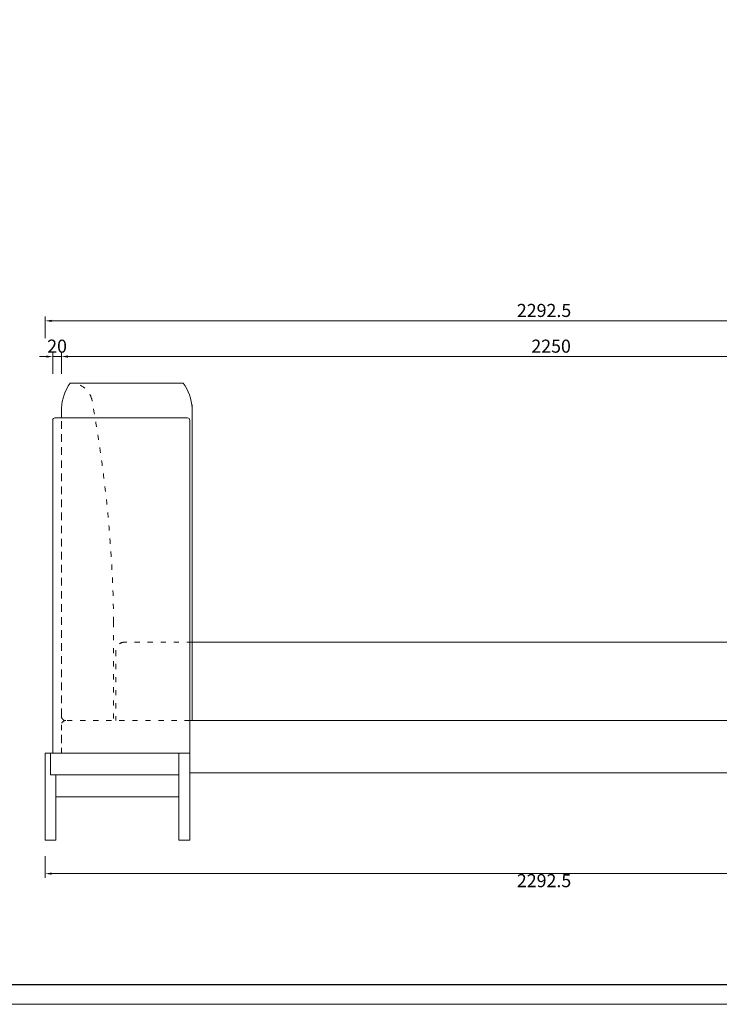
# Model space of a CAD drawing. Units: millimetres. Extents: x 24539 to 37824, y -16321 to 24765.
# Drawn here: x 34348 to 35955, y 3126 to 5387 of the extents above; entities that cross this region are included whole.
import ezdxf

# ---------------------------------------------------------------- set-up
doc = ezdxf.new("R2010")
doc.units = ezdxf.units.MM
doc.linetypes.add('ACAD_ISO03W100', pattern=[30, 12, -18])
doc.layers.add('打印框', color=1, linetype='Continuous', lineweight=13)
doc.layers.add('轮廓线', color=7, linetype='Continuous', lineweight=25)
doc.styles.get("Standard").update_dxf_attribs({"font": 'txt.shx', "width": 0.5})
doc.dimstyles.new('ISO-30', dxfattribs={"dimtxt": 30, "dimasz": 15, "dimexe": 10, "dimexo": 5, "dimgap": 5, "dimtad": 2, "dimdec": 1, "dimdsep": 46, "dimtxsty": 'Standard', "dimcen": 12, "dimclrd": 6, "dimclre": 6, "dimclrt": 4, "dimadec": 1, "dimazin": 0, "dimtfac": 1, "dimtdec": 1, "dimtix": 1, "dimtmove": 0, "dimatfit": 2, "dimfxl": 50, "dimfxlon": 1, "dimlwd": 9, "dimlwe": 9, "dimarcsym": 0})

# ---------------------------------------------------------------- blocks, each defined once
blk = doc.blocks.new('*D768')
at = {"layer": 'Defpoints', "color": 0, "lineweight": 13, "transparency": 16777216}
for p in [(34443.8, 4613.6), (36693.8, 4495.2), (34443.8, 4472.7)]:
    blk.add_point(p, dxfattribs=at)
at = {"layer": '轮廓线', "color": 6, "lineweight": 9, "transparency": 16777216}
for p, q in [((34443.8, 4573.6), (34443.8, 4623.6)), ((36678.8, 4613.6), (34458.8, 4613.6)), ((36693.8, 4573.6), (36693.8, 4623.6))]:
    blk.add_line(p, q, dxfattribs=at)
at = {"layer": '轮廓线', "color": 6, "lineweight": 13, "transparency": 16777216}
for points in [[(34458.8, 4616.1), (34458.8, 4611.1), (34443.8, 4613.6)], [(36678.8, 4616.1), (36678.8, 4611.1), (36693.8, 4613.6)]]:
    blk.add_solid(points, dxfattribs=at)
at = {"layer": '轮廓线', "color": 4, "lineweight": 15, "transparency": 16777216, "insert": (35568.8, 4633.6), "char_height": 30, "attachment_point": 5}
blk.add_mtext('2250', dxfattribs=at)
blk = doc.blocks.new('*D769')
at = {"layer": 'Defpoints', "color": 0, "lineweight": 13, "transparency": 16777216}
for p in [(34423.8, 4613.6), (34423.8, 4467.7), (34443.8, 4472.7)]:
    blk.add_point(p, dxfattribs=at)
at = {"layer": '轮廓线', "color": 6, "lineweight": 9, "transparency": 16777216}
for p, q in [((34408.8, 4613.6), (34393.8, 4613.6)), ((34423.8, 4573.6), (34423.8, 4623.6)), ((34443.8, 4613.6), (34423.8, 4613.6)), ((34443.8, 4573.6), (34443.8, 4623.6)), ((34458.8, 4613.6), (34473.8, 4613.6))]:
    blk.add_line(p, q, dxfattribs=at)
at = {"layer": '轮廓线', "color": 6, "lineweight": 13, "transparency": 16777216}
for points in [[(34408.8, 4616.1), (34408.8, 4611.1), (34423.8, 4613.6)], [(34458.8, 4616.1), (34458.8, 4611.1), (34443.8, 4613.6)]]:
    blk.add_solid(points, dxfattribs=at)
at = {"layer": '轮廓线', "color": 4, "lineweight": 15, "transparency": 16777216, "insert": (34433.8, 4633.6), "char_height": 30, "attachment_point": 5}
blk.add_mtext('20', dxfattribs=at)
blk = doc.blocks.new('*D770')
at = {"layer": 'Defpoints', "color": 0, "lineweight": 13, "transparency": 16777216}
for p in [(36698.8, 4695.6), (34406.3, 3702.7), (36698.8, 3702.7)]:
    blk.add_point(p, dxfattribs=at)
at = {"layer": '轮廓线', "color": 6, "lineweight": 9, "transparency": 16777216}
for p, q in [((34406.3, 4655.6), (34406.3, 4705.6)), ((36698.8, 4655.6), (36698.8, 4705.6)), ((34421.3, 4695.6), (36683.8, 4695.6))]:
    blk.add_line(p, q, dxfattribs=at)
at = {"layer": '轮廓线', "color": 6, "lineweight": 13, "transparency": 16777216}
for points in [[(34421.3, 4698.1), (34421.3, 4693.1), (34406.3, 4695.6)], [(36683.8, 4698.1), (36683.8, 4693.1), (36698.8, 4695.6)]]:
    blk.add_solid(points, dxfattribs=at)
at = {"layer": '轮廓线', "color": 4, "lineweight": 15, "transparency": 16777216, "insert": (35552.6, 4715.6), "char_height": 30, "attachment_point": 5}
blk.add_mtext('2292.5', dxfattribs=at)
blk = doc.blocks.new('*D771')
at = {"layer": 'Defpoints', "color": 0, "lineweight": 13, "transparency": 16777216}
for p in [(36698.8, 3652.7), (34406.3, 3502.7), (36698.8, 3426.2)]:
    blk.add_point(p, dxfattribs=at)
at = {"layer": '轮廓线', "color": 6, "lineweight": 9, "transparency": 16777216}
for p, q in [((34406.3, 3466.2), (34406.3, 3416.2)), ((36698.8, 3466.2), (36698.8, 3416.2)), ((34421.3, 3426.2), (36683.8, 3426.2))]:
    blk.add_line(p, q, dxfattribs=at)
at = {"layer": '轮廓线', "color": 6, "lineweight": 13, "transparency": 16777216}
for points in [[(34421.3, 3428.7), (34421.3, 3423.7), (34406.3, 3426.2)], [(36683.8, 3428.7), (36683.8, 3423.7), (36698.8, 3426.2)]]:
    blk.add_solid(points, dxfattribs=at)
at = {"layer": '轮廓线', "color": 4, "lineweight": 15, "transparency": 16777216, "insert": (35552.6, 3406.2), "char_height": 30, "attachment_point": 5}
blk.add_mtext('2292.5', dxfattribs=at)

msp = doc.modelspace()

# ---------------------------------------------------------------- linework, layer by layer
msp.add_line((31832.58, 3171.71), (37481.51, 3171.71))
at = {"layer": '打印框'}
msp.add_lwpolyline([(37527.07, 3126.15), (37527.07, 7453.96), (31787.02, 7453.96), (31787.02, 3126.15), (37527.07, 3126.15)], dxfattribs=at)
at = {"layer": '轮廓线', "lineweight": 15}
for p, q in [((34465.25, 4552.74), (34463.82, 4552.74)), ((34723.82, 4552.74), (34463.82, 4552.74)), ((34743.82, 4502.74), (34743.82, 3777.74)), ((34443.82, 4472.74), (34443.82, 4495.22)), ((34423.82, 4467.74), (34423.82, 3702.74)), ((34428.82, 4472.74), (34443.82, 4472.74)), ((34443.82, 4472.74), (34733.82, 4472.74)), ((34738.82, 4467.74), (34738.82, 3702.74)), ((36548.82, 3957.74), (34743.82, 3957.74)), ((36683.82, 3777.74), (34738.82, 3777.74)), ((34423.82, 3702.74), (34406.32, 3702.74)), ((34406.32, 3702.74), (34406.32, 3502.74)), ((34738.82, 3702.74), (34418.82, 3702.74)), ((34418.82, 3702.74), (34418.82, 3652.74)), ((34713.82, 3702.74), (34713.82, 3502.74)), ((34738.82, 3702.74), (34738.82, 3502.74)), ((34418.82, 3652.74), (34713.82, 3652.74)), ((34431.32, 3652.74), (34431.32, 3502.74)), ((36511.32, 3657.74), (34738.82, 3657.74)), ((34431.32, 3602.74), (34713.82, 3602.74)), ((34406.32, 3502.74), (34426.32, 3502.74)), ((34431.32, 3502.74), (34426.32, 3502.74)), ((34713.82, 3502.74), (34738.82, 3502.74))]:
    msp.add_line(p, q, dxfattribs=at)
at = {"layer": '轮廓线', "linetype": 'ACAD_ISO03W100', "lineweight": 15}
for p, q in [((34443.82, 3787.74), (34443.82, 4495.22)), ((34443.82, 4495.22), (34443.82, 3787.74)), ((34563.82, 4004.12), (34563.82, 3777.74)), ((34743.82, 3957.74), (34588.82, 3957.74)), ((34568.82, 3937.74), (34568.82, 3777.74)), ((34738.82, 3777.74), (34453.82, 3777.74)), ((34443.82, 3702.74), (34443.82, 3767.74)), ((34443.82, 3767.74), (34443.82, 3702.74))]:
    msp.add_line(p, q, dxfattribs=at)
at = {"layer": '轮廓线', "lineweight": 15}
for centre, radius, start, end in [((34555.27, 4488.71), 111.64, 145.0003, 176.6566), ((34632.36, 4488.71), 111.64, 3.3434, 34.9997), ((34428.82, 4467.74), 5, 90, 180), ((34733.82, 4467.74), 5, 0, 90)]:
    msp.add_arc(centre, radius, start, end, dxfattribs=at)
at = {"layer": '轮廓线', "linetype": 'ACAD_ISO03W100', "lineweight": 15}
for centre, radius, start, end in [((34465.25, 4502.74), 50, 15.89499, 90), ((31548.3, 3965.66), 3015.76, 0.73074, 10.52313), ((34588.82, 3937.74), 20, 90, 180), ((34453.82, 3787.74), 10, 180, 270), ((34453.82, 3767.74), 10, 90, 180)]:
    msp.add_arc(centre, radius, start, end, dxfattribs=at)

# ---------------------------------------------------------------- dimensions: what is measured, and where the dimension line sits
at = {"layer": '轮廓线', "lineweight": 15}
for base, p1, p2, picture, middle in [((36698.82, 4695.64), (34406.32, 3702.74), (36698.82, 3702.74), '*D770', (35552.57, 4715.64)), ((36698.82, 3426.19), (34406.32, 3502.74), (36698.82, 3652.74), '*D771', (35552.57, 3406.19))]:
    dim = msp.add_linear_dim(base=base, p1=p1, p2=p2, dimstyle='ISO-30', override={"dimfxl": 40}, dxfattribs=at)
    dim.commit()
    dim.dimension.update_dxf_attribs({"geometry": picture, "text_midpoint": middle})
for base, p1, p2, picture, middle in [((34423.82, 4613.59), (34443.82, 4472.74), (34423.82, 4467.74), '*D769', (34433.82, 4633.59)), ((34443.82, 4613.59), (36693.82, 4495.22), (34443.82, 4472.74), '*D768', (35568.82, 4633.59))]:
    dim = msp.add_linear_dim(base=base, p1=p1, p2=p2, angle=180, dimstyle='ISO-30', override={"dimtmove": 1, "dimfxl": 40}, dxfattribs=at)
    dim.commit()
    dim.dimension.update_dxf_attribs({"geometry": picture, "text_midpoint": middle})

doc.saveas('drawing.dxf')
